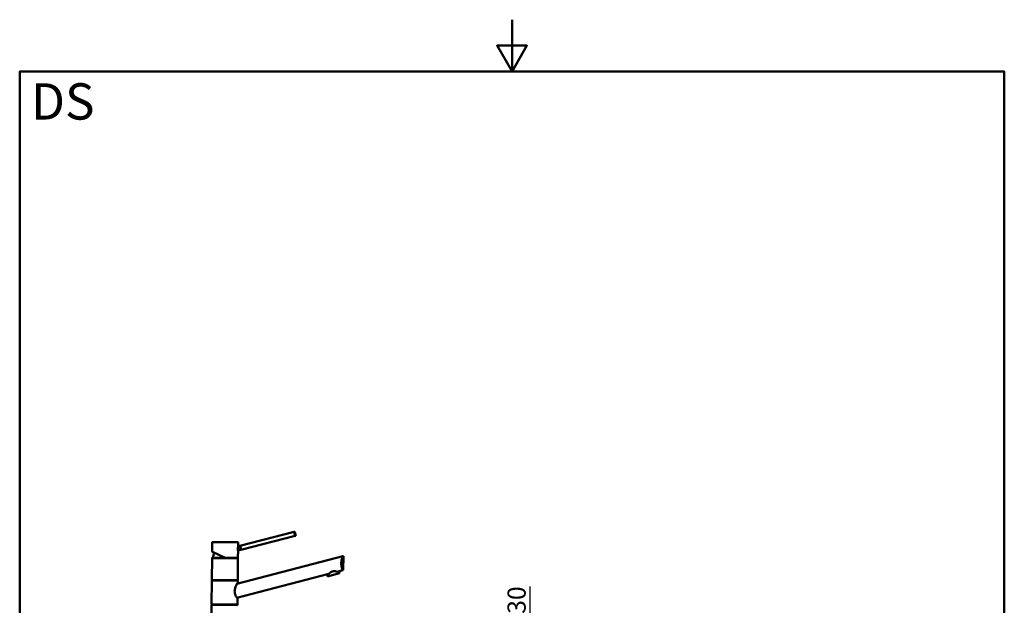
# Model space of a CAD drawing. Units: millimetres. Extents: x 0 to 2100, y 0 to 2970.
# Drawn here: x 100 to 2000, y 1841 to 2970 of the extents above; entities that cross this region are included whole.
import ezdxf

# ---------------------------------------------------------------- set-up
doc = ezdxf.new("R2010")
doc.units = ezdxf.units.MM
doc.header["$LTSCALE"] = 10
for name, color, linetype, lineweight in [('Dimensions(ISO)', 7, 'Continuous', 25), ('Sketch Geometry(ISO)', 7, 'Continuous', 50), ('Symbols(ISO)', 7, 'Continuous', 25), ('Visible Edges(ISO)', 7, 'Continuous', 50), ('Visible Tangent Edges(ISO)', 7, 'Continuous', 25)]:
    doc.layers.add(name, color=color, linetype=linetype, lineweight=lineweight)
doc.styles.add('Text_3.5mm', font='arial.ttf', dxfattribs={"width": 0.9})
doc.styles.add('Text_5.0mm', font='arial.ttf', dxfattribs={"width": 0.9})
doc.dimstyles.new('KS-STANDARD', dxfattribs={"dimscale": 10, "dimtxt": 3.5, "dimasz": 2.5, "dimexe": 3.175, "dimexo": 0, "dimgap": 0.8, "dimtad": 1, "dimdec": 1, "dimrnd": 1e-08, "dimtxsty": 'Text_3.5mm', "dimcen": 0.09, "dimdle": 10, "dimclrd": 7, "dimclre": 7, "dimclrt": 7, "dimadec": 0, "dimazin": 2, "dimtfac": 0.714286, "dimtdec": 4, "dimtmove": 0, "dimatfit": 3, "dimfxl": 1, "dimtolj": 1, "dimlwd": 25, "dimlwe": 25, "dimarcsym": 0})

# ---------------------------------------------------------------- blocks, each defined once
blk = doc.blocks.new('*D6')
at = {"layer": 'Defpoints', "color": 0, "linetype": 'Continuous', "transparency": 16777216}
for p in [(1000.6, 1766.5), (1084.8, 1766.5), (1000.6, 1736.5)]:
    blk.add_point(p, dxfattribs=at)
at = {"layer": 'Dimensions(ISO)', "color": 7, "linetype": 'Continuous', "lineweight": 25, "transparency": 16777216}
for p, q in [((1084.8, 1791.5), (1084.8, 1877.5)), ((1000.6, 1766.5), (1116.5, 1766.5)), ((1084.8, 1736.5), (1084.8, 1766.5)), ((1000.6, 1736.5), (1116.5, 1736.5)), ((1084.8, 1711.5), (1084.8, 1686.5))]:
    blk.add_line(p, q, dxfattribs=at)
at = {"layer": 'Dimensions(ISO)', "color": 7, "linetype": 'Continuous', "transparency": 16777216}
for points in [[(1080.6, 1791.5), (1088.9, 1791.5), (1084.8, 1766.5)], [(1080.6, 1711.5), (1088.9, 1711.5), (1084.8, 1736.5)]]:
    blk.add_solid(points, dxfattribs=at)
at = {"layer": 'Dimensions(ISO)', "color": 7, "linetype": 'Continuous', "lineweight": 25, "transparency": 16777216, "insert": (1058.9, 1824.5), "char_height": 35, "attachment_point": 4, "rotation": 90, "style": 'Text_3.5mm'}
blk.add_mtext('\\A1;30', dxfattribs=at)
blk = doc.blocks.new('Borders Default Border')
at = {"layer": 'Sketch Geometry(ISO)', "flags": 128}
for points in [[(105, 297), (105, 287), (102.11, 292), (107.89, 292), (105, 287)], [(10, 10), (10, 287), (200, 287), (200, 10), (10, 10)]]:
    blk.add_lwpolyline(points, dxfattribs=at)

msp = doc.modelspace()

# ---------------------------------------------------------------- linework, layer by layer
at = {"layer": 'Visible Edges(ISO)'}
for p, q in [((629.81, 1982.64), (524.97, 1955.52)), ((630.64, 1982.85), (629.81, 1982.64)), ((632.64, 1975.11), (630.64, 1982.85)), ((471.32, 1948.11), (471.44, 1962.39)), ((471.94, 1962.88), (520.94, 1962.46)), ((521.37, 1954.59), (521.44, 1961.95)), ((631.82, 1974.89), (526.97, 1947.78)), ((631.82, 1974.89), (632.64, 1975.11)), ((496.18, 1932.67), (471.9, 1944.25)), ((521.18, 1932.95), (521.3, 1946.31)), ((526.15, 1947.57), (521.3, 1946.31)), ((524.14, 1955.31), (521.37, 1954.59)), ((524.97, 1955.52), (524.14, 1955.31)), ((526.15, 1947.57), (526.97, 1947.78)), ((470.81, 1890.39), (471.17, 1931.39)), ((471.42, 1931.89), (471.43, 1932.89)), ((471.42, 1931.89), (520.92, 1931.46)), ((471.43, 1932.89), (520.93, 1932.46)), ((519.22, 1882.62), (723.48, 1935.44)), ((520.81, 1889.96), (521.17, 1930.95)), ((520.92, 1931.46), (520.93, 1932.46)), ((724.55, 1935.72), (723.48, 1935.44)), ((724.31, 1908.72), (724.55, 1935.72)), ((696.61, 1901.55), (518.99, 1855.62)), ((694.11, 1896.77), (693.11, 1900.65)), ((694.11, 1896.77), (717.34, 1902.78)), ((723.24, 1908.44), (712.84, 1905.75)), ((717.34, 1902.78), (716.34, 1906.66)), ((723.24, 1908.44), (724.31, 1908.72)), ((470.4, 1843.39), (470.79, 1888.39)), ((471.05, 1888.89), (471.06, 1889.89)), ((471.05, 1888.89), (520.55, 1888.46)), ((471.06, 1889.89), (520.56, 1889.46)), ((520.55, 1888.46), (520.56, 1889.46)), ((520.75, 1883.01), (520.79, 1887.96)), ((520.4, 1842.96), (520.51, 1856.01)), ((469.64, 1756.4), (470.38, 1841.39)), ((470.64, 1841.89), (470.65, 1842.89)), ((470.64, 1841.89), (520.14, 1841.46)), ((470.65, 1842.89), (520.14, 1842.46)), ((520.14, 1841.46), (520.14, 1842.46))]:
    msp.add_line(p, q, dxfattribs=at)
for centre, radius, start, end in [((471.94, 1962.38), 0.5, 89.5, 179.5), ((520.94, 1961.96), 0.5, 359.5, 89.5), ((496.17, 1931.67), 23, 152.24169, 177.00809), ((471.67, 1931.39), 0.5, 89.5, 179.5), ((520.67, 1930.96), 0.5, 359.5, 89.5), ((520.68, 1932.96), 0.5, 269.5, 359.5), ((471.29, 1888.39), 0.5, 89.5, 179.5), ((471.31, 1890.39), 0.5, 179.5, 269.5), ((520.29, 1887.96), 0.5, 359.5, 89.5), ((520.31, 1889.96), 0.5, 269.5, 359.5), ((470.9, 1843.39), 0.5, 179.5, 269.5), ((470.88, 1841.39), 0.5, 89.5, 179.5), ((519.9, 1842.96), 0.5, 269.5, 359.5), ((519.88, 1840.96), 0.5, 359.5, 89.5)]:
    msp.add_arc(centre, radius, start, end, dxfattribs=at)
for points, knots in [([(631.82, 1974.89), (631.62, 1975.28), (631.41, 1975.71), (630.87, 1976.95), (630.57, 1977.81), (630.36, 1978.65), (630.14, 1979.48), (629.99, 1980.38), (629.85, 1981.72), (629.83, 1982.2), (629.81, 1982.64)], [-0.41237498, -0.41237498, -0.41237498, -0.41237498, -0.25836978, -0.25836978, 0, 0, 0, 0.25836978, 0.25836978, 0.41237498, 0.41237498, 0.41237498, 0.41237498]), ([(471.32, 1948.11), (471.31, 1948.1), (471.32, 1948.09), (471.32, 1948.07), (471.32, 1948.07), (471.32, 1948.06), (471.32, 1948.06), (471.32, 1948.05), (471.32, 1948.05), (471.32, 1948.04), (471.32, 1948.04), (471.32, 1948.01), (471.33, 1948), (471.34, 1947.91), (471.36, 1947.79), (471.41, 1947.46), (471.44, 1947.25), (471.51, 1946.75), (471.55, 1946.45), (471.61, 1945.8), (471.64, 1945.45), (471.66, 1944.92), (471.67, 1944.76), (471.68, 1944.6)], [2.82365718, 2.82365718, 2.82365718, 2.82365718, 2.82512074, 2.82512074, 2.82641559, 2.82641559, 2.82807947, 2.82807947, 2.83096484, 2.83096484, 2.83854281, 2.83854281, 2.89322965, 2.89322965, 3.01368556, 3.01368556, 3.13414147, 3.13414147, 3.25459738, 3.25459738, 3.37505329, 3.37505329, 3.42593674, 3.42593674, 3.42593674, 3.42593674]), ([(471.68, 1944.68), (471.68, 1944.68), (471.68, 1944.68), (471.67, 1944.62), (471.68, 1944.56), (471.71, 1944.44), (471.74, 1944.39), (471.81, 1944.31), (471.85, 1944.28), (471.9, 1944.25)], [-0.00032733, -0.00032733, -0.00032733, -0.00032733, 0, 0, 0.024151083, 0.024151083, 0.047945561, 0.047945561, 0.066796416, 0.066796416, 0.066796416, 0.066796416]), ([(521.01, 1950.37), (521.02, 1950.89), (521.04, 1951.45), (521.11, 1952.48), (521.16, 1952.96), (521.25, 1953.71), (521.29, 1954.04), (521.36, 1954.48), (521.37, 1954.59), (521.37, 1954.59)], [0, 0, 0, 0, 0.15685935, 0.15685935, 0.3137187, 0.3137187, 0.46693759, 0.46693759, 0.62015648, 0.62015648, 0.62015648, 0.62015648]), ([(521.3, 1946.31), (521.3, 1946.31), (521.29, 1946.41), (521.23, 1946.82), (521.19, 1947.12), (521.11, 1947.84), (521.07, 1948.3), (521.02, 1949.31), (521.01, 1949.86), (521.01, 1950.37)], [1.84920573, 1.84920573, 1.84920573, 1.84920573, 1.99963207, 1.99963207, 2.1500584, 2.1500584, 2.30407846, 2.30407846, 2.45809851, 2.45809851, 2.45809851, 2.45809851]), ([(524.14, 1955.31), (524.14, 1955.31), (524.19, 1955.22), (524.38, 1954.84), (524.51, 1954.56), (524.8, 1953.9), (524.97, 1953.48), (525.3, 1952.55), (525.46, 1952.04), (525.71, 1951.06), (525.82, 1950.54), (525.98, 1949.56), (526.04, 1949.11), (526.11, 1948.4), (526.12, 1948.09), (526.15, 1947.67), (526.15, 1947.57), (526.15, 1947.57)], [0.6048777, 0.6048777, 0.6048777, 0.6048777, 0.7560907, 0.7560907, 0.9073036, 0.9073036, 1.0585295, 1.0585295, 1.2097555, 1.2097555, 1.3609814, 1.3609814, 1.5122074, 1.5122074, 1.6634203, 1.6634203, 1.8146332, 1.8146332, 1.8146332, 1.8146332]), ([(524.97, 1955.52), (525.17, 1955.14), (525.38, 1954.71), (525.92, 1953.47), (526.22, 1952.6), (526.65, 1950.94), (526.8, 1950.04), (526.94, 1948.69), (526.96, 1948.22), (526.97, 1947.78)], [1.65377546, 1.65377546, 1.65377546, 1.65377546, 1.80778066, 1.80778066, 2.06615044, 2.06615044, 2.32452022, 2.32452022, 2.47852542, 2.47852542, 2.47852542, 2.47852542]), ([(496.18, 1932.67), (496.18, 1932.67), (496.18, 1932.68), (496.2, 1932.73), (496.2, 1932.77), (496.23, 1932.86), (496.24, 1932.91), (496.26, 1933), (496.27, 1933.03), (496.28, 1933.1), (496.29, 1933.13), (496.3, 1933.17), (496.3, 1933.17), (496.3, 1933.17)], [0, 0, 0, 0, 0.019098922, 0.019098922, 0.038444667, 0.038444667, 0.058263515, 0.058263515, 0.068803128, 0.068803128, 0.079357049, 0.079357049, 0.079680745, 0.079680745, 0.079680745, 0.079680745]), ([(723.24, 1908.44), (722.98, 1909.04), (722.69, 1909.76), (722.17, 1911.2), (721.92, 1911.93), (721.47, 1913.55), (721.25, 1914.43), (720.9, 1916.28), (720.76, 1917.26), (720.58, 1919.24), (720.54, 1920.24), (720.56, 1922.29), (720.63, 1923.39), (720.87, 1925.57), (721.04, 1926.65), (721.65, 1929.77), (722.2, 1931.67), (722.96, 1934), (723.23, 1934.77), (723.48, 1935.44)], [3.2501891, 3.2501891, 3.2501891, 3.2501891, 3.6064548, 3.6064548, 3.8978373, 3.8978373, 4.1892197, 4.1892197, 4.4806022, 4.4806022, 4.7719847, 4.7719847, 5.0942374, 5.0942374, 5.41649, 5.41649, 6.0609952, 6.0609952, 6.4024504, 6.4024504, 6.4024504, 6.4024504]), ([(696.61, 1901.55), (697.45, 1902.4), (698.5, 1903.4), (700.36, 1904.74), (701.04, 1905.17), (702.48, 1905.89), (703.24, 1906.18), (704.79, 1906.58), (705.6, 1906.69), (707.21, 1906.76), (708.01, 1906.72), (710.29, 1906.45), (711.69, 1906.09), (712.84, 1905.75)], [2.8662158, 2.8662158, 2.8662158, 2.8662158, 3.331781, 3.331781, 3.5724777, 3.5724777, 3.8131745, 3.8131745, 4.0538712, 4.0538712, 4.2945679, 4.2945679, 4.7601331, 4.7601331, 4.7601331, 4.7601331]), ([(518.99, 1855.62), (518.92, 1855.71), (518.86, 1855.81), (518.45, 1856.44), (518.08, 1857.04), (517.37, 1858.3), (517, 1858.99), (516.3, 1860.52), (515.97, 1861.37), (515.41, 1863.16), (515.18, 1864.11), (514.89, 1866.05), (514.82, 1867.04), (514.84, 1869.14), (514.95, 1870.28), (515.33, 1872.53), (515.61, 1873.64), (516.57, 1876.83), (517.39, 1878.77), (518.49, 1881.15), (518.87, 1881.93), (519.22, 1882.62)], [3.275317, 3.275317, 3.275317, 3.275317, 3.3361276, 3.3361276, 3.6465382, 3.6465382, 3.9373515, 3.9373515, 4.2281648, 4.2281648, 4.5189781, 4.5189781, 4.8097914, 4.8097914, 5.1476718, 5.1476718, 5.4855521, 5.4855521, 6.1613129, 6.1613129, 6.5078917, 6.5078917, 6.5078917, 6.5078917])]:
    msp.add_open_spline(points, degree=3, knots=knots, dxfattribs=at)
at = {"layer": 'Visible Tangent Edges(ISO)'}
for p, q in [((521.44, 1961.95), (471.44, 1962.39)), ((471.68, 1944.68), (496.3, 1933.17)), ((521.17, 1930.95), (471.17, 1931.39)), ((496.3, 1933.17), (521.18, 1932.95)), ((520.79, 1887.96), (470.79, 1888.39)), ((470.81, 1890.39), (520.81, 1889.96)), ((470.4, 1843.39), (520.4, 1842.96)), ((520.38, 1840.96), (470.38, 1841.39))]:
    msp.add_line(p, q, dxfattribs=at)
msp.add_open_spline([(471.68, 1944.68), (471.65, 1945.51), (471.58, 1946.28), (471.5, 1946.87), (471.44, 1947.35), (471.38, 1947.72), (471.35, 1947.92), (471.33, 1948.05), (471.32, 1948.11), (471.32, 1948.11)], degree=3, knots=[-3.41938088, -3.41938088, -3.41938088, -3.41938088, -3.16436739, -3.16436739, -3.16436739, -2.9528356, -2.9528356, -2.9528356, -2.82365718, -2.82365718, -2.82365718, -2.82365718], dxfattribs=at)

# ---------------------------------------------------------------- block references
at = {"xscale": 10, "yscale": 10, "zscale": 10}
msp.add_blockref('Borders Default Border', (0, 0), dxfattribs=at)

# ---------------------------------------------------------------- texts
at = {"layer": 'Symbols(ISO)', "color": 7, "insert": (121.74, 2812.41), "char_height": 70, "width": 122.2332, "attachment_point": 4, "style": 'Text_5.0mm'}
msp.add_mtext('\\fArial|b1|i0;{\\H70.0000;DS}', dxfattribs=at)

# ---------------------------------------------------------------- dimensions: what is measured, and where the dimension line sits
at = {"layer": 'Dimensions(ISO)', "color": 7, "linetype": 'Continuous', "lineweight": 25}
dim = msp.add_linear_dim(base=(1084.76, 1766.5), p1=(1000.64, 1736.5), p2=(1000.64, 1766.5), angle=90, dimstyle='KS-STANDARD', override={"dimgap": 0.8, "dimdec": 1, "dimtol": 0, "dimlim": 0, "dimtp": 0, "dimtm": 0, "dimtdec": 4, "dimtofl": 1, "dimatfit": 1}, dxfattribs=at)
dim.commit()
dim.dimension.update_dxf_attribs({"geometry": '*D6', "text_midpoint": (1084.76, 1846.99), "dimtype": 160})

doc.saveas('drawing.dxf')
